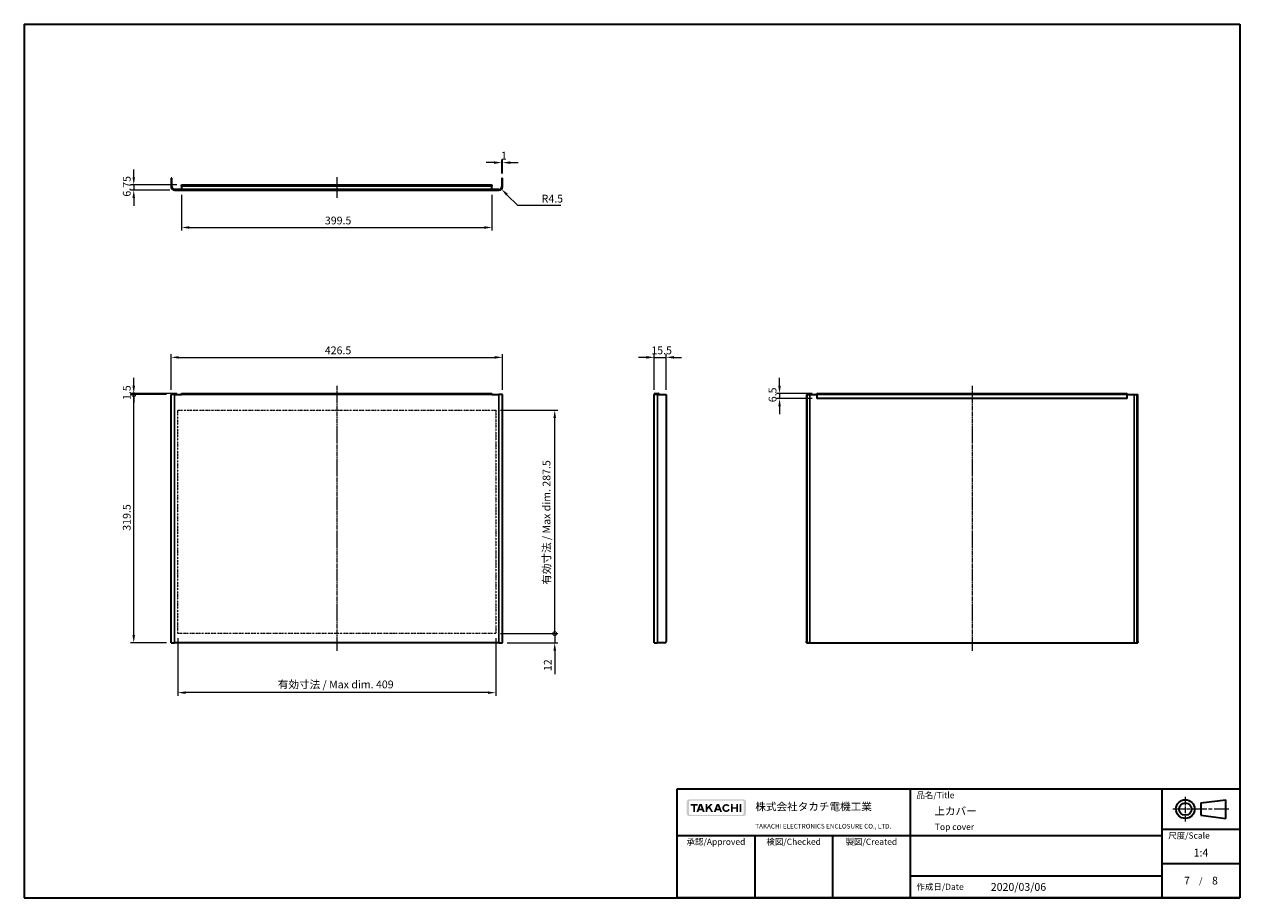
# Model space of a CAD drawing. Units: millimetres. Extents: x -6 to 11794, y -17 to 1529.
# Drawn here: x 8656 to 10220, y -17 to 1107 of the extents above; entities that cross this region are included whole.
import ezdxf
from ezdxf.enums import TextEntityAlignment as Align

# ---------------------------------------------------------------- set-up
doc = ezdxf.new("R2010")
doc.units = ezdxf.units.MM
doc.linetypes.add('CHAIN', pattern=[0.35429999999999995, 0.2362, -0.0295, 0.0591, -0.0295])
doc.linetypes.add('DASH_DOUBLE_DOT', pattern=[0.43979999999999997, 0.24, -0.06, 0.0098, -0.06, 0.01, -0.06])
for name, color, linetype, lineweight in [('Border (ISO)', 7, 'Continuous', 35), ('Centerline (ISO)', 131, 'Continuous', 18), ('Dimension (ISO)', 7, 'Continuous', 18), ('Dimension (ISO) @ 1', 7, 'Continuous', 18), ('Hatch (ISO)', 1, 'Continuous', 18), ('Sketch Geometry (ISO)', 7, 'Continuous', 18), ('Title (ISO)', 7, 'Continuous', 35), ('Visible (ISO)', 7, 'Continuous', 35), ('Visible Narrow (ISO)', 7, 'Continuous', 25)]:
    doc.layers.add(name, color=color, linetype=linetype, lineweight=lineweight)
doc.styles.add('Note Text (TK)', font='MS PGothic.ttf')
doc.styles.add('文字スタイル67', font='arial.ttf')
doc.dimstyles.new('Default - Method 1b (TK)', dxfattribs={"dimscale": 3, "dimtxt": 2.5, "dimasz": 2.5, "dimexe": 1, "dimexo": 1.499999999999999, "dimgap": 1, "dimtad": 1, "dimtoh": 1, "dimrnd": 1e-08, "dimdsep": 46, "dimtxsty": 'Note Text (TK)', "dimcen": 0.09, "dimdle": 5, "dimclrd": 100, "dimclre": 100, "dimclrt": 7, "dimadec": 1, "dimazin": 1, "dimtfac": 1, "dimtmove": 0, "dimatfit": 3, "dimfxl": 1, "dimtolj": 1, "dimlwd": -1, "dimlwe": -1, "dimarcsym": 0})

# ---------------------------------------------------------------- blocks, each defined once
blk = doc.blocks.new('図面枠 tk図枠')
at = {"layer": 'Border (ISO)'}
for p, q in [((14.49999999999999, 289), (405.4999999999999, 289)), ((14.49999999999999, 289), (14.50000000000001, 8.000000000000007)), ((405.4999999999999, 289), (405.4999999999999, 8.000000000000007)), ((14.50000000000001, 8.000000000000007), (405.4999999999999, 8.000000000000007))]:
    blk.add_line(p, q, dxfattribs=at)
blk = doc.blocks.new('表題欄 tk表題欄')
at = {"layer": 'Hatch (ISO)'}
h = blk.add_hatch(color=256, dxfattribs=at)
edge = h.paths.add_edge_path(flags=0)
edge.add_arc((95.57537688673352, 236.2990653650367), 0.5958259999999996, 269.9999999999897, 360)
edge.add_line((96.17120288673351, 236.2990653650368), (96.17120288673348, 239.7107813650365))
edge.add_arc((95.5753768867335, 239.7107813650366), 0.5958259999999996, 0, 90.0000000000068)
edge.add_line((95.57537688673342, 240.3066073650366), (79.13710888673356, 240.3066073650366))
edge.add_arc((79.13710888673353, 239.7107813650366), 0.5958259999999996, 89.99999999999744, 180)
edge.add_line((78.54128288673353, 239.7107813650365), (78.54128288673331, 236.2990653650368))
edge.add_arc((79.13710888673332, 236.2990653650365), 0.5958259999999996, 180, 270.0000000000231)
edge.add_line((79.13710888673356, 235.7032393650365), (95.57537688673342, 235.7032393650367))
edge = h.paths.add_edge_path()
edge.add_line((77.83935088673357, 239.9556413650366), (77.83935088673357, 236.0542053650368))
edge.add_arc((78.54128288673346, 236.0542053650367), 0.7019319999998935, 180, 270.0000000000087)
edge.add_line((78.54128288673357, 235.3522733650368), (96.17120288673352, 235.3522733650368))
edge.add_arc((96.17120288673351, 236.0542053650367), 0.7019319999998921, 270, 360)
edge.add_line((96.8731348867334, 236.0542053650368), (96.87313488673352, 239.9556413650366))
edge.add_arc((96.1712028867336, 239.9556413650367), 0.7019319999998921, 0, 90.00000000000873)
edge.add_line((96.17120288673348, 240.6575733650367), (78.54128288673357, 240.6575733650366))
edge.add_arc((78.54128288673357, 239.9556413650366), 0.7019319999999984, 90, 180)
for points in [[(79.07181288673355, 239.1476033650369), (79.07181288673355, 238.6578833650367), (79.92066088673353, 238.6578833650367), (79.92066088673353, 236.6581933650368), (80.50832488673353, 236.6581933650368), (80.50832488673353, 238.6578833650367), (81.35717288673355, 238.6578833650367), (81.35717288673355, 239.1476033650369)], [(85.68407849525303, 236.6581933650368), (84.9434673993943, 237.8918698287545), (84.41792288673358, 237.3246628822781), (84.41792288673358, 236.6581933650368), (83.89555488673355, 236.6581933650368), (83.89555488673355, 239.1476033650369), (84.41792288673358, 239.1476033650369), (84.41792288673358, 238.0993979968839), (85.38913556809511, 239.1476033650369), (86.10696490847272, 239.1476033650369), (85.31925422435492, 238.2974470774499), (86.30334488673353, 236.6581933650368)], [(92.09142939614459, 239.1476033650369), (92.09142939614459, 236.6581933650368), (92.60971639614465, 236.6581933650368), (92.60971639614465, 237.6580383650368), (93.76872039614462, 237.6580383650368), (93.76872039614462, 236.6581933650368), (94.28700739614459, 236.6581933650368), (94.28700739614459, 239.1476033650369), (93.76872039614462, 239.1476033650369), (93.76872039614462, 238.1477583650367), (92.60971639614465, 238.1477583650367), (92.60971639614465, 239.1476033650369)], [(94.84202339614467, 239.1476033650369), (94.84202339614467, 236.6581933650368), (95.36439139614473, 236.6581933650368), (95.36439139614473, 239.1476033650369)]]:
    blk.add_hatch(color=256, dxfattribs=at).paths.add_polyline_path(points)
h = blk.add_hatch(color=256, dxfattribs=at)
h.paths.add_polyline_path([(82.59020695886475, 237.7110913650368), (81.95242681460243, 237.7110913650368), (82.27131688673356, 238.5794973650367)], flags=0)
h.paths.add_polyline_path([(82.77903014574996, 237.1968853650368), (81.76360362771717, 237.1968853650368), (81.56578886050404, 236.6581933650368), (80.94907288673355, 236.6581933650368), (81.86321688673357, 239.1476033650369), (82.67941688673353, 239.1476033650369), (83.59356088673351, 236.6581933650368), (82.97684491296302, 236.6581933650368)])
h = blk.add_hatch(color=256, dxfattribs=at)
h.paths.add_polyline_path([(87.52707281460246, 237.7110913650368), (88.16485295886469, 237.7110913650368), (87.84596288673359, 238.5794973650367)], flags=0)
h.paths.add_polyline_path([(87.14043486050403, 236.6581933650368), (87.3382496277172, 237.1968853650368), (88.35367614574989, 237.1968853650368), (88.551490912963, 236.6581933650368), (89.16820688673343, 236.6581933650368), (88.25406288673352, 239.1476033650369), (87.43786288673356, 239.1476033650369), (86.52371888673358, 236.6581933650368)])
h = blk.add_hatch(color=256, dxfattribs=at)
edge = h.paths.add_edge_path()
edge.add_arc((90.52309888673334, 237.9028983650369), 1.273272000000011, 38.55054079078439, 336.5820184016556)
edge.add_line((91.69149139614446, 237.3968543650369), (91.17255542714857, 237.6216113977801))
edge.add_ellipse((90.52309888673352, 237.9028983650369), major_axis=(0, -0.7998759999999119), ratio=0.8673469387756529, start_angle=128.5505407907963, end_angle=426.582018401653, ccw=False)
edge.add_line((91.09381514418376, 238.3576891122095), (91.51887237036831, 238.6964075050431))
at = {"layer": 'Title (ISO)'}
for p, q in [((74.70882392282105, 244.052739026017), (255.7088239228211, 244.052739026017)), ((74.70882392282105, 209.052739026017), (74.70882392282105, 244.052739026017)), ((149.7088239228211, 244.052739026017), (149.7088239228211, 209.052739026017)), ((230.7088239228211, 244.052739026017), (230.7088239228211, 209.052739026017)), ((255.7088239228211, 244.052739026017), (255.7088239228211, 209.052739026017)), ((243.2088239228211, 239.552739026017), (251.2088239228211, 240.5527390260171)), ((243.2088239228211, 239.552739026017), (243.2088239228211, 235.552739026017)), ((251.2088239228211, 234.552739026017), (251.2088239228211, 240.5527390260171)), ((243.2088239228211, 235.552739026017), (251.2088239228211, 234.552739026017)), ((230.7088239228211, 231.052739026017), (255.7088239228211, 231.052739026017)), ((74.70882392282105, 229.052739026017), (230.7088239228211, 229.052739026017)), ((99.70882392282108, 229.052739026017), (99.70882392282108, 209.052739026017)), ((124.708823922821, 229.052739026017), (124.708823922821, 209.052739026017)), ((230.7088239228211, 220.052739026017), (255.7088239228211, 220.052739026017)), ((149.7088239228211, 216.052739026017), (230.7088239228211, 216.052739026017)), ((255.7088239228211, 209.052739026017), (74.70882392282105, 209.052739026017))]:
    blk.add_line(p, q, dxfattribs=at)
at = {"layer": 'Title (ISO)', "color": 4, "linetype": 'CHAIN', "lineweight": 18, "ltscale": 8.889559745788574}
blk.add_line((238.2088239228211, 241.552739026017), (238.2088239228211, 233.552739026017), dxfattribs=at)
at = {"layer": 'Title (ISO)', "color": 4, "linetype": 'CHAIN', "lineweight": 18, "ltscale": 20.00163269042969}
blk.add_line((252.2088239228211, 237.552739026017), (234.2088239228211, 237.552739026017), dxfattribs=at)
at = {"layer": 'Title (ISO)'}
for radius in [3, 2]:
    blk.add_circle((238.2088239228211, 237.552739026017), radius, dxfattribs=at)
at = {"layer": 'Title (ISO)', "color": 1, "char_height": 2.000000029802322, "line_spacing_factor": 1.5, "style": 'Note Text (TK)'}
for s, insert, attachment_point in [('\\fＭＳ Ｐゴシック|b0|i0;\\H2.0000;品名/Title', (151.708823922821, 242.052739026017), 4), ('\\fＭＳ Ｐゴシック|b0|i0;\\H2.0000;承認/Approved', (87.20882392282108, 227.052739026017), 5), ('\\fＭＳ Ｐゴシック|b0|i0;\\H2.0000;検図/Checked', (112.208823922821, 227.052739026017), 5), ('\\fＭＳ Ｐゴシック|b0|i0;\\H2.0000;製図/Created', (137.2088239228211, 227.052739026017), 5), ('\\fＭＳ Ｐゴシック|b0|i0;\\H2.0000;尺度/Scale', (232.7088239228211, 229.052739026017), 4), ('\\fＭＳ Ｐゴシック|b0|i0;\\H2.0000;作成日/Date', (151.708823922821, 212.552739026017), 4)]:
    blk.add_mtext(s, dxfattribs=dict(at, insert=insert, attachment_point=attachment_point))
at = {"layer": 'Title (ISO)', "color": 7, "line_spacing_factor": 1.5, "style": 'Note Text (TK)'}
for s, insert, char_height, attachment_point in [('株式会社タカチ電機工業', (99.87313488673345, 238.052739026017), 2.5, 4), ('\\fArial|b0|i0;\\H1.4986;TAKACHI ELECTRONICS ENCLOSURE CO., LTD.', (99.87313488673342, 232.052739026017), 1.49859994649887, 4), ('\\fＭＳ Ｐゴシック|b0|i0;\\H2.0000;/', (243.2088239228211, 214.552739026017), 2.000000029802322, 5)]:
    blk.add_mtext(s, dxfattribs=dict(at, insert=insert, char_height=char_height, attachment_point=attachment_point))
at = {"layer": 'Title (ISO)', "color": 7}
for tag, p, height, style in [('<品名>_001', (157.6235966500938, 235.7530231169261), 2.5, 'Note Text (TK)'), ('<Title>_001', (157.4932713957346, 230.5520568828656), 2.000000029802322, '文字スタイル67'), ('<ページ_No.>_001', (237.9488807410029, 213.302739026017), 2.5, 'Note Text (TK)'), ('<総ページ数>_001', (246.7997330137301, 213.302739026017), 2.5, 'Note Text (TK)'), ('作成日_001', (175.6250171046392, 211.2814322078352), 2.5, 'Note Text (TK)')]:
    blk.add_attdef(tag, p, '', height=height, dxfattribs=dict(at, style=style))
at = {"layer": 'Title (ISO)', "color": 7, "style": 'Note Text (TK)'}
blk.add_attdef('<尺度>', text='', height=2.5, dxfattribs=at).set_placement((243.2088239228211, 223.5527390260171), align=Align.MIDDLE_CENTER)
blk = doc.blocks.new('*D89')
at = {"layer": 'Defpoints', "color": 0}
for p in [(9271.417414543475, 678.4105813106809), (8844.917414543475, 630.410581310681), (9271.417414543475, 630.410581310681)]:
    blk.add_point(p, dxfattribs=at)
at = {"layer": 'Dimension (ISO)', "color": 100}
for p, q in [((8844.917414543475, 636.4105813106809), (8844.917414543475, 682.4105813106809)), ((8854.917414543477, 678.4105813106809), (9261.417414543475, 678.4105813106809)), ((9271.417414543475, 636.4105813106809), (9271.417414543475, 682.4105813106809))]:
    blk.add_line(p, q, dxfattribs=at)
for points in [[(8854.917414543477, 680.0772479773476), (8854.917414543477, 676.7439146440144), (8844.917414543475, 678.4105813106809)], [(9261.417414543475, 680.0772479773476), (9261.417414543475, 676.7439146440144), (9271.417414543475, 678.4105813106809)]]:
    blk.add_solid(points, dxfattribs=at)
at = {"layer": 'Dimension (ISO)', "color": 7, "insert": (9042.769687270746, 687.4105813106809), "char_height": 10, "attachment_point": 4, "style": 'Note Text (TK)'}
blk.add_mtext('\\A1;426.5', dxfattribs=at)
blk = doc.blocks.new('_DotSmall')
at = {"color": 0, "linetype": 'ByBlock', "const_width": 0.5}
blk.add_lwpolyline([(-0.0625, 0, 1), (0.0625, 0, 1)], format="xyb", close=True, dxfattribs=at)
blk = doc.blocks.new('*D90')
at = {"layer": 'Defpoints', "color": 0}
for p in [(8796.917414543477, 631.910581310681), (8844.917414543479, 630.4105813106811), (8858.417414543479, 631.910581310681)]:
    blk.add_point(p, dxfattribs=at)
at = {"layer": 'Dimension (ISO)', "color": 100}
for p, q in [((8796.917414543477, 641.9105813106811), (8796.917414543477, 651.910581310681)), ((8852.417414543479, 631.910581310681), (8792.917414543477, 631.910581310681)), ((8838.917414543479, 630.4105813106811), (8792.917414543477, 630.4105813106811)), ((8796.917414543477, 630.4105813106811), (8796.917414543477, 631.910581310681)), ((8796.917414543477, 630.4105813106811), (8796.917414543477, 620.4105813106812))]:
    blk.add_line(p, q, dxfattribs=at)
blk.add_solid([(8795.250747876811, 641.9105813106811), (8798.584081210141, 641.9105813106811), (8796.917414543477, 631.910581310681)], dxfattribs=at)
at = {"layer": 'Dimension (ISO)', "color": 100, "xscale": 10, "yscale": 10, "zscale": 10, "rotation": 90}
blk.add_blockref('_DotSmall', (8796.917414543477, 630.4105813106811), dxfattribs=at)
at = {"layer": 'Dimension (ISO)', "color": 7, "insert": (8787.917414543477, 623.5469449470421), "char_height": 10, "attachment_point": 4, "rotation": 90, "style": 'Note Text (TK)'}
blk.add_mtext('\\A1;1.5', dxfattribs=at)
blk = doc.blocks.new('*D91')
at = {"layer": 'Defpoints', "color": 0}
for p in [(8796.917414543477, 630.4105813106811), (8844.917414543479, 630.4105813106811), (8844.917414543479, 310.9105813106811)]:
    blk.add_point(p, dxfattribs=at)
at = {"layer": 'Dimension (ISO)', "color": 100}
for p, q in [((8838.917414543479, 630.4105813106811), (8792.917414543477, 630.4105813106811)), ((8796.917414543477, 320.910581310681), (8796.917414543477, 630.4105813106811)), ((8838.917414543479, 310.9105813106811), (8792.917414543477, 310.910581310681))]:
    blk.add_line(p, q, dxfattribs=at)
blk.add_solid([(8795.250747876811, 320.910581310681), (8798.584081210141, 320.910581310681), (8796.917414543477, 310.910581310681)], dxfattribs=at)
at = {"layer": 'Dimension (ISO)', "color": 100, "xscale": 10, "yscale": 10, "zscale": 10, "rotation": 90}
blk.add_blockref('_DotSmall', (8796.917414543477, 630.4105813106811), dxfattribs=at)
at = {"layer": 'Dimension (ISO)', "color": 7, "insert": (8787.917414543477, 455.33649040159), "char_height": 10, "attachment_point": 4, "rotation": 90, "style": 'Note Text (TK)'}
blk.add_mtext('\\A1;319.5', dxfattribs=at)
blk = doc.blocks.new('*D92')
at = {"layer": 'Defpoints', "color": 0}
for p in [(8796.917414543477, 893.526824297877), (8849.417414543479, 893.526824297877), (8858.417414543479, 900.276824297877)]:
    blk.add_point(p, dxfattribs=at)
at = {"layer": 'Dimension (ISO)', "color": 100}
for p, q in [((8796.917414543477, 910.276824297877), (8796.917414543477, 920.276824297877)), ((8852.417414543479, 900.276824297877), (8792.917414543477, 900.276824297877)), ((8843.417414543479, 893.526824297877), (8792.917414543477, 893.526824297877)), ((8796.917414543477, 900.276824297877), (8796.917414543477, 893.526824297877)), ((8796.917414543477, 883.5268242978768), (8796.917414543477, 873.5268242978769))]:
    blk.add_line(p, q, dxfattribs=at)
for points in [[(8795.250747876811, 910.276824297877), (8798.584081210141, 910.276824297877), (8796.917414543477, 900.276824297877)], [(8795.250747876811, 883.5268242978768), (8798.584081210141, 883.5268242978768), (8796.917414543477, 893.526824297877)]]:
    blk.add_solid(points, dxfattribs=at)
at = {"layer": 'Dimension (ISO)', "color": 7, "insert": (8787.917414543477, 885.282506116056), "char_height": 10, "attachment_point": 4, "rotation": 90, "style": 'Note Text (TK)'}
blk.add_mtext('\\A1;6.75', dxfattribs=at)
blk = doc.blocks.new('*D93')
at = {"layer": 'Defpoints', "color": 0}
for p in [(8858.417414543475, 893.5268242978764), (9257.917414543475, 893.5268242978766), (9257.917414543475, 845.5268242978764)]:
    blk.add_point(p, dxfattribs=at)
at = {"layer": 'Dimension (ISO)', "color": 100}
for p, q in [((8858.417414543475, 887.5268242978764), (8858.417414543475, 841.5268242978765)), ((9257.917414543475, 887.5268242978766), (9257.917414543475, 841.5268242978765)), ((8868.417414543475, 845.5268242978764), (9247.917414543475, 845.5268242978764))]:
    blk.add_line(p, q, dxfattribs=at)
for points in [[(8868.417414543475, 847.1934909645431), (8868.417414543475, 843.8601576312097), (8858.417414543475, 845.5268242978764)], [(9247.917414543475, 847.1934909645431), (9247.917414543475, 843.8601576312097), (9257.917414543475, 845.5268242978764)]]:
    blk.add_solid(points, dxfattribs=at)
at = {"layer": 'Dimension (ISO)', "color": 7, "insert": (9042.883323634383, 854.5268242978764), "char_height": 10, "attachment_point": 4, "style": 'Note Text (TK)'}
blk.add_mtext('\\A1;399.5', dxfattribs=at)
blk = doc.blocks.new('*D94')
at = {"layer": 'Defpoints', "color": 0}
for p in [(9266.917414543474, 898.0268242978764), (9270.099395058816, 894.8448437825382)]:
    blk.add_point(p, dxfattribs=at)
at = {"layer": 'Dimension (ISO)', "color": 100}
for p, q in [((9291.312598494442, 873.6316403469482), (9277.170462870687, 887.7737759706787)), ((9346.443313828699, 873.6316403469473), (9291.312598494442, 873.6316403469482))]:
    blk.add_line(p, q, dxfattribs=at)
blk.add_solid([(9278.348974172663, 888.9522872726574), (9275.99195156871, 886.5952646686992), (9270.099395058816, 894.8448437825382)], dxfattribs=at)
at = {"layer": 'Dimension (ISO)', "color": 7, "insert": (9321.784222919609, 882.6316403469473), "char_height": 10, "attachment_point": 4, "style": 'Note Text (TK)'}
blk.add_mtext('\\A1;R4.5', dxfattribs=at)
blk = doc.blocks.new('*D95')
at = {"layer": 'Defpoints', "color": 0}
for p in [(9271.417414543475, 929.0268242978767), (9270.417414543475, 909.0268242978766), (9271.417414543475, 909.0268242978766)]:
    blk.add_point(p, dxfattribs=at)
at = {"layer": 'Dimension (ISO)', "color": 100}
for p, q in [((9260.417414543475, 929.0268242978767), (9250.417414543475, 929.0268242978767)), ((9270.417414543475, 915.0268242978766), (9270.417414543475, 933.0268242978766)), ((9270.417414543475, 929.0268242978767), (9271.417414543475, 929.0268242978767)), ((9271.417414543475, 915.0268242978766), (9271.417414543475, 933.0268242978766)), ((9281.417414543475, 929.0268242978767), (9291.417414543475, 929.0268242978767))]:
    blk.add_line(p, q, dxfattribs=at)
for points in [[(9260.417414543475, 930.6934909645432), (9260.417414543475, 927.3601576312099), (9270.417414543475, 929.0268242978767)], [(9281.417414543475, 930.6934909645432), (9281.417414543475, 927.3601576312099), (9271.417414543475, 929.0268242978767)]]:
    blk.add_solid(points, dxfattribs=at)
at = {"layer": 'Dimension (ISO)', "color": 7, "insert": (9269.411732725293, 938.0268242978766), "char_height": 10, "attachment_point": 4, "style": 'Note Text (TK)'}
blk.add_mtext('\\A1;1', dxfattribs=at)
blk = doc.blocks.new('*D96')
at = {"layer": 'Defpoints', "color": 0}
for p in [(8853.667414543475, 322.9105813106809), (9262.667414543477, 322.9105813106809), (8853.667414543475, 246.9105813106807)]:
    blk.add_point(p, dxfattribs=at)
at = {"layer": 'Dimension (ISO)', "color": 100}
for p, q in [((8853.667414543475, 316.9105813106809), (8853.667414543475, 242.9105813106807)), ((9262.667414543477, 316.9105813106809), (9262.667414543477, 242.9105813106807)), ((9252.667414543475, 246.9105813106807), (8863.667414543475, 246.9105813106807))]:
    blk.add_line(p, q, dxfattribs=at)
for points in [[(8863.667414543475, 248.5772479773474), (8863.667414543475, 245.2439146440141), (8853.667414543475, 246.9105813106807)], [(9252.667414543475, 248.5772479773474), (9252.667414543475, 245.2439146440141), (9262.667414543477, 246.9105813106807)]]:
    blk.add_solid(points, dxfattribs=at)
at = {"layer": 'Dimension (ISO)', "color": 7, "insert": (8982.286732725293, 257.5014904015898), "char_height": 10, "attachment_point": 4, "style": 'Note Text (TK)'}
blk.add_mtext('\\A1;\\fＭＳ Ｐゴシック|b0|i0;\\H10.0000;有効寸法 / Max dim. 409', dxfattribs=at)
blk = doc.blocks.new('*D97')
at = {"layer": 'Defpoints', "color": 0}
for p in [(9262.667414543479, 610.4105813106812), (9338.667414543477, 610.4105813106812), (9262.667414543479, 322.9105813106811)]:
    blk.add_point(p, dxfattribs=at)
at = {"layer": 'Dimension (ISO)', "color": 100}
for p, q in [((9268.667414543479, 610.4105813106812), (9342.667414543477, 610.4105813106812)), ((9338.667414543477, 322.9105813106811), (9338.667414543477, 600.4105813106812)), ((9268.667414543479, 322.9105813106811), (9342.667414543477, 322.9105813106811))]:
    blk.add_line(p, q, dxfattribs=at)
blk.add_solid([(9337.000747876811, 600.4105813106812), (9340.334081210141, 600.4105813106812), (9338.667414543477, 610.4105813106812)], dxfattribs=at)
at = {"layer": 'Dimension (ISO)', "color": 100, "xscale": 10, "yscale": 10, "zscale": 10, "rotation": 270}
blk.add_blockref('_DotSmall', (9338.667414543477, 322.9105813106811), dxfattribs=at)
at = {"layer": 'Dimension (ISO)', "color": 7, "insert": (9328.076505452565, 385.6778540379537), "char_height": 10, "attachment_point": 4, "rotation": 90, "style": 'Note Text (TK)'}
blk.add_mtext('\\A1;\\fＭＳ Ｐゴシック|b0|i0;\\H10.0000;有効寸法 / Max dim. 287.5', dxfattribs=at)
blk = doc.blocks.new('*D98')
at = {"layer": 'Defpoints', "color": 0}
for p in [(9262.667414543479, 322.9105813106811), (9338.667414543477, 322.9105813106811), (9271.41741454348, 310.9105813106811)]:
    blk.add_point(p, dxfattribs=at)
at = {"layer": 'Dimension (ISO)', "color": 100}
for p, q in [((9338.667414543477, 322.9105813106811), (9338.667414543477, 342.9105813106811)), ((9268.667414543479, 322.9105813106811), (9342.667414543477, 322.9105813106811)), ((9338.667414543477, 322.9105813106811), (9338.667414543477, 310.9105813106811)), ((9277.41741454348, 310.9105813106811), (9342.667414543477, 310.9105813106811)), ((9338.667414543477, 300.9105813106811), (9338.667414543477, 270.6378538550783))]:
    blk.add_line(p, q, dxfattribs=at)
blk.add_solid([(9337.000747876811, 300.9105813106811), (9340.334081210141, 300.9105813106811), (9338.667414543477, 310.9105813106811)], dxfattribs=at)
at = {"layer": 'Dimension (ISO)', "color": 100, "xscale": 10, "yscale": 10, "zscale": 10, "rotation": 270}
blk.add_blockref('_DotSmall', (9338.667414543477, 322.9105813106811), dxfattribs=at)
at = {"layer": 'Dimension (ISO)', "color": 7, "insert": (9329.667414543475, 274.6378538550756), "char_height": 10, "attachment_point": 4, "rotation": 90, "style": 'Note Text (TK)'}
blk.add_mtext('\\A1;12', dxfattribs=at)
blk = doc.blocks.new('*D99')
at = {"layer": 'Defpoints', "color": 0}
for p in [(9481.9664194483, 678.4105813106809), (9466.4664194483, 630.410581310681), (9481.9664194483, 630.410581310681)]:
    blk.add_point(p, dxfattribs=at)
at = {"layer": 'Dimension (ISO)', "color": 100}
for p, q in [((9456.4664194483, 678.4105813106809), (9446.4664194483, 678.4105813106809)), ((9466.4664194483, 636.4105813106809), (9466.4664194483, 682.4105813106809)), ((9466.4664194483, 678.4105813106809), (9481.9664194483, 678.4105813106809)), ((9481.9664194483, 636.4105813106809), (9481.9664194483, 682.4105813106809)), ((9491.9664194483, 678.4105813106809), (9501.9664194483, 678.4105813106809))]:
    blk.add_line(p, q, dxfattribs=at)
for points in [[(9456.4664194483, 680.0772479773476), (9456.4664194483, 676.7439146440144), (9466.4664194483, 678.4105813106809)], [(9491.9664194483, 680.0772479773476), (9491.9664194483, 676.7439146440144), (9481.9664194483, 678.4105813106809)]]:
    blk.add_solid(points, dxfattribs=at)
at = {"layer": 'Dimension (ISO)', "color": 7, "insert": (9462.9664194483, 687.4105813106809), "char_height": 10, "attachment_point": 4, "style": 'Note Text (TK)'}
blk.add_mtext('\\A1;15.5', dxfattribs=at)
blk = doc.blocks.new('*D100')
at = {"layer": 'Defpoints', "color": 0}
for p in [(9675.952350725272, 631.9105813106814), (9627.952350725272, 625.4105813106814), (9675.952350725274, 625.4105813106814)]:
    blk.add_point(p, dxfattribs=at)
at = {"layer": 'Dimension (ISO)', "color": 100}
for p, q in [((9627.952350725272, 641.9105813106814), (9627.952350725272, 651.9105813106814)), ((9669.952350725272, 631.9105813106814), (9623.952350725272, 631.9105813106814)), ((9627.952350725272, 631.9105813106814), (9627.952350725272, 625.4105813106814)), ((9669.952350725274, 625.4105813106814), (9623.952350725272, 625.4105813106814)), ((9627.952350725272, 615.4105813106814), (9627.952350725272, 605.4105813106814))]:
    blk.add_line(p, q, dxfattribs=at)
for points in [[(9626.285684058608, 641.9105813106814), (9629.619017391939, 641.9105813106814), (9627.952350725272, 631.9105813106814)], [(9626.285684058608, 615.4105813106814), (9629.619017391939, 615.4105813106814), (9627.952350725272, 625.4105813106814)]]:
    blk.add_solid(points, dxfattribs=at)
at = {"layer": 'Dimension (ISO)', "color": 7, "insert": (9618.952350725272, 620.6776267652241), "char_height": 10, "attachment_point": 4, "rotation": 90, "style": 'Note Text (TK)'}
blk.add_mtext('\\A1;6.5', dxfattribs=at)

msp = doc.modelspace()

# ---------------------------------------------------------------- linework, layer by layer
at = {"layer": 'Centerline (ISO)', "linetype": 'CHAIN', "ltscale": 7.431099414825439}
msp.add_line((9058.167414543475, 910.2768242978767), (9058.167414543475, 883.5268242978765), dxfattribs=at)
at = {"layer": 'Centerline (ISO)', "linetype": 'CHAIN', "ltscale": 23.99096870422363}
for p, q in [((9058.167414543475, 641.9105813106808), (9058.167414543475, 300.910581310681)), ((9875.70235072527, 641.9105813106812), (9875.702350725267, 300.910581310681))]:
    msp.add_line(p, q, dxfattribs=at)
at = {"layer": 'Sketch Geometry (ISO)', "color": 4, "linetype": 'DASH_DOUBLE_DOT', "lineweight": 18, "ltscale": 8.942001342773438}
for p, q in [((8853.667414543475, 610.4105813106809), (9262.667414543477, 610.4105813106809)), ((9262.667414543477, 322.9105813106809), (8853.667414543475, 322.9105813106809))]:
    msp.add_line(p, q, dxfattribs=at)
at = {"layer": 'Sketch Geometry (ISO)', "color": 4, "linetype": 'DASH_DOUBLE_DOT', "lineweight": 18, "ltscale": 9.079253196716309}
for p, q in [((8853.667414543475, 322.9105813106809), (8853.667414543475, 610.4105813106809)), ((9262.667414543477, 610.4105813106809), (9262.667414543477, 322.910581310681))]:
    msp.add_line(p, q, dxfattribs=at)
at = {"layer": 'Visible (ISO)'}
for p, q in [((8844.917414543475, 909.0268242978764), (8844.917414543475, 898.0268242978764)), ((8845.917414543475, 909.0268242978764), (8844.917414543475, 909.0268242978764)), ((8845.917414543475, 898.0268242978764), (8845.917414543475, 909.0268242978764)), ((9270.417414543475, 909.0268242978766), (9271.417414543475, 909.0268242978766)), ((9270.417414543475, 909.0268242978766), (9270.417414543475, 898.0268242978766)), ((9271.417414543475, 898.0268242978766), (9271.417414543475, 909.0268242978766)), ((8858.417414543475, 894.5268242978764), (8849.417414543475, 894.5268242978764)), ((8849.417414543475, 893.5268242978764), (8858.417414543475, 893.5268242978764)), ((8858.417414543475, 900.2768242978765), (9257.917414543475, 900.2768242978767)), ((8858.417414543475, 898.7768242978768), (8858.417414543475, 900.2768242978765)), ((8858.417414543475, 898.7768242978768), (8858.417414543475, 895.0268242978768)), ((8858.417414543475, 893.5268242978764), (8858.417414543475, 895.0268242978768)), ((8858.417414543475, 893.5268242978764), (9257.917414543475, 893.5268242978766)), ((9257.917414543475, 900.2768242978767), (9257.917414543475, 898.776824297877)), ((9257.917414543475, 895.026824297877), (9257.917414543475, 898.776824297877)), ((9257.917414543475, 895.026824297877), (9257.917414543475, 893.5268242978766)), ((9266.917414543475, 894.5268242978768), (9257.917414543475, 894.5268242978766)), ((9257.917414543475, 893.5268242978766), (9266.917414543475, 893.5268242978766)), ((8844.917414543475, 310.910581310681), (8844.917414543475, 630.410581310681)), ((8849.417414543475, 630.410581310681), (8844.917414543475, 630.410581310681)), ((8849.417414543475, 630.410581310681), (8858.417414543475, 630.410581310681)), ((8858.417414543475, 630.410581310681), (8858.417414543475, 631.9105813106809)), ((8858.417414543475, 631.9105813106809), (9257.917414543475, 631.9105813106809)), ((9257.917414543475, 631.9105813106809), (9257.917414543475, 630.410581310681)), ((9257.917414543475, 630.410581310681), (9266.917414543475, 630.410581310681)), ((9271.417414543475, 630.410581310681), (9266.917414543475, 630.410581310681)), ((9271.417414543475, 310.910581310681), (9271.417414543475, 630.410581310681)), ((9466.4664194483, 310.910581310681), (9466.4664194483, 630.410581310681)), ((9470.9664194483, 630.410581310681), (9466.466419448298, 630.410581310681)), ((9467.966419448296, 631.9105813106809), (9471.716419448298, 631.9105813106813)), ((9471.716419448298, 630.9105813106814), (9467.966419448296, 630.910581310681)), ((9470.9664194483, 630.410581310681), (9481.9664194483, 630.410581310681)), ((9481.9664194483, 630.410581310681), (9481.9664194483, 312.910581310681)), ((9662.452350725276, 630.410581310681), (9662.452350725276, 312.910581310681)), ((9663.452350725276, 630.410581310681), (9662.452350725276, 630.410581310681)), ((9663.45235072527, 630.410581310681), (9666.952350725267, 630.410581310681)), ((9663.452350725276, 312.910581310681), (9663.452350725276, 630.410581310681)), ((9666.952350725267, 630.410581310681), (9675.952350725269, 630.410581310681)), ((9675.952350725269, 631.9105813106813), (10075.45235072527, 631.9105813106813)), ((9675.95235072527, 630.410581310681), (9675.952350725269, 631.9105813106812)), ((9675.95235072527, 630.410581310681), (9675.95235072527, 625.4105813106812)), ((10075.45235072527, 631.9105813106812), (10075.45235072527, 630.410581310681)), ((10075.45235072527, 625.4105813106812), (10075.45235072527, 630.410581310681)), ((10075.45235072526, 630.410581310681), (10084.45235072527, 630.410581310681)), ((10084.45235072527, 630.410581310681), (10087.95235072527, 630.410581310681)), ((10087.95235072527, 630.410581310681), (10088.95235072527, 630.410581310681)), ((10087.95235072527, 312.910581310681), (10087.95235072527, 630.410581310681)), ((10088.95235072527, 312.910581310681), (10088.95235072527, 630.410581310681)), ((10075.45235072527, 625.4105813106812), (9675.95235072527, 625.4105813106812)), ((9662.452350725274, 310.910581310681), (9662.452350725276, 312.910581310681)), ((9663.452350725276, 312.910581310681), (9663.452350725274, 310.910581310681)), ((10087.95235072527, 310.910581310681), (10087.95235072527, 312.910581310681)), ((10088.95235072527, 312.910581310681), (10088.95235072527, 310.910581310681)), ((8844.917414543475, 310.910581310681), (8849.417414543475, 310.910581310681)), ((9266.917414543475, 310.910581310681), (8849.417414543475, 310.910581310681)), ((9266.917414543475, 310.910581310681), (9271.417414543475, 310.910581310681)), ((9466.466419448298, 310.910581310681), (9470.9664194483, 310.910581310681)), ((9479.966419448301, 310.910581310681), (9470.9664194483, 310.910581310681)), ((9662.452350725274, 310.910581310681), (9663.452350725274, 310.910581310681)), ((9663.45235072527, 310.910581310681), (9666.952350725267, 310.910581310681)), ((9666.952350725267, 310.910581310681), (10084.45235072527, 310.910581310681)), ((10084.45235072527, 310.910581310681), (10087.95235072527, 310.910581310681)), ((10087.95235072527, 310.910581310681), (10088.95235072527, 310.910581310681))]:
    msp.add_line(p, q, dxfattribs=at)
for centre, radius, start, end in [((8849.417414543475, 898.0268242978764), 4.500000000000028, 180, 270), ((8849.417414543475, 898.0268242978764), 3.499999999999961, 180, 270), ((9266.917414543475, 898.0268242978766), 3.499999999999978, 270, 0), ((9266.917414543475, 898.0268242978766), 4.499999999999972, 270, 0), ((9467.966419448296, 630.410581310681), 1.50000000000003, 90, 180), ((9467.966419448296, 630.410581310681), 0.5000000000001849, 90, 180), ((9471.716419448298, 630.4105813106811), 1.500000000000056, 0, 90), ((9471.716419448298, 630.4105813106811), 0.4999999999999183, 0, 90), ((9479.966419448301, 312.910581310681), 2.000000000000006, 270, 0)]:
    msp.add_arc(centre, radius, start, end, dxfattribs=at)
at = {"layer": 'Visible Narrow (ISO)'}
for p, q in [((8844.917414543475, 898.0268242978764), (8845.917414543475, 898.0268242978764)), ((8849.417414543475, 893.5268242978764), (8849.417414543475, 894.5268242978764)), ((9257.917414543475, 898.776824297877), (8858.417414543475, 898.7768242978768)), ((8858.417414543475, 895.0268242978768), (9257.917414543475, 895.026824297877)), ((9266.917414543475, 893.5268242978766), (9266.917414543475, 894.5268242978768)), ((9271.417414543475, 898.0268242978766), (9270.417414543475, 898.0268242978766)), ((8849.417414543475, 310.910581310681), (8849.417414543475, 630.410581310681)), ((8858.417414543475, 630.410581310681), (9257.917414543475, 630.410581310681)), ((9266.917414543475, 310.910581310681), (9266.917414543475, 630.410581310681)), ((9470.9664194483, 310.910581310681), (9470.9664194483, 630.410581310681)), ((9666.952350725267, 630.410581310681), (9666.952350725267, 310.910581310681)), ((10075.45235072527, 630.410581310681), (9675.95235072527, 630.410581310681)), ((10084.45235072527, 630.410581310681), (10084.45235072527, 310.910581310681)), ((9663.452350725276, 312.910581310681), (9662.452350725276, 312.910581310681)), ((10088.95235072527, 312.910581310681), (10087.95235072527, 312.910581310681))]:
    msp.add_line(p, q, dxfattribs=at)

# ---------------------------------------------------------------- block references
at = {"xscale": 4, "yscale": 4, "zscale": 4}
msp.add_blockref('図面枠 tk図枠', (8598.079767829451, -48.97318397131247), dxfattribs=at)
ref = msp.add_blockref('表題欄 tk表題欄', (9197.244472138167, -853.1841400753805), dxfattribs=dict(xscale=4, yscale=4, zscale=4))
ref.add_attrib('<品名>_001', '上カバー', (9827.113858738541, 89.57227057414212), dxfattribs={"layer": 'Title (ISO)', "color": 7, "height": 10, "style": 'Note Text (TK)'})
ref.add_attrib('<尺度>_001', '1:4', (10160.78999510218, 36.02681602868768), dxfattribs={"layer": 'Title (ISO)', "color": 7, "height": 10, "style": 'Note Text (TK)'})
ref.add_attrib('作成日_001', '2020/03/06', (9899.77294856476, -8.14363866831851), dxfattribs={"layer": 'Title (ISO)', "color": 7, "height": 10, "style": 'Note Text (TK)'})
ref.add_attrib('<Title>_001', 'Top cover', (9827.817830581345, 70.13732076052841), dxfattribs={"layer": 'Title (ISO)', "color": 7, "height": 8.00000011920929, "style": '文字スタイル67'})
ref.add_attrib('<ページ_No.>_001', '7', (10148.41499510217, 0.0268160286875912), dxfattribs={"layer": 'Title (ISO)', "color": 7, "height": 10, "style": 'Note Text (TK)'})
ref.add_attrib('<総ページ数>_001', '8', (10184.44340419309, 0.0268160286875912), dxfattribs={"layer": 'Title (ISO)', "color": 7, "height": 10, "style": 'Note Text (TK)'})

# ---------------------------------------------------------------- dimensions: what is measured, and where the dimension line sits
at = {"layer": 'Dimension (ISO) @ 1', "color": 100}
for base, p1, p2, angle, override, picture, middle in [((9271.417414543475, 929.0268242978767), (9270.417414543475, 909.0268242978766), (9271.417414543475, 909.0268242978766), 180, {"dimscale": 1, "dimtxt": 10, "dimasz": 10, "dimexe": 4, "dimexo": 5.999999999999999, "dimgap": 4, "dimtoh": 0, "dimdec": 2, "dimcen": 0.36, "dimtol": 0, "dimlim": 0, "dimtp": 0, "dimtm": 0, "dimtdec": 2, "dimtix": 0, "dimtofl": 1, "dimtmove": 0, "dimatfit": 1}, '*D95', (9270.917414543475, 929.0268242978767)), ((8796.917414543477, 893.526824297877), (8858.417414543475, 900.2768242978765), (8849.417414543475, 893.5268242978764), 270, {"dimscale": 1, "dimtxt": 10, "dimasz": 10, "dimexe": 4, "dimexo": 5.999999999999999, "dimgap": 4, "dimtoh": 0, "dimdec": 2, "dimcen": 0.36, "dimtol": 0, "dimlim": 0, "dimtp": 0, "dimtm": 0, "dimtdec": 2, "dimtix": 0, "dimtofl": 1, "dimtmove": 0, "dimatfit": 1}, '*D92', (8796.917414543475, 896.9018242978743)), ((9257.917414543475, 845.5268242978764), (8858.417414543475, 893.5268242978764), (9257.917414543475, 893.5268242978766), 180, {"dimscale": 1, "dimtxt": 10, "dimasz": 10, "dimexe": 4, "dimexo": 5.999999999999999, "dimgap": 4, "dimtoh": 0, "dimdec": 2, "dimcen": 0.36, "dimtol": 0, "dimlim": 0, "dimtp": 0, "dimtm": 0, "dimtdec": 2, "dimtix": 0, "dimtofl": 0, "dimtmove": 0, "dimatfit": 1}, '*D93', (9058.167414543475, 845.5268242978764)), ((8796.917414543477, 631.910581310681), (8844.917414543475, 630.410581310681), (8858.417414543475, 631.9105813106808), 90, {"dimscale": 1, "dimtxt": 10, "dimasz": 10, "dimexe": 4, "dimexo": 5.999999999999999, "dimgap": 4, "dimtoh": 0, "dimdec": 2, "dimblk1": 'DotSmall', "dimsah": 1, "dimcen": 0.36, "dimdle": 0, "dimtol": 0, "dimlim": 0, "dimtp": 0, "dimtm": 0, "dimtdec": 2, "dimtix": 0, "dimtofl": 1, "dimtmove": 0, "dimatfit": 1}, '*D90', (8796.917414543475, 631.1605813106786)), ((9627.952350725272, 625.4105813106814), (9675.952350725269, 631.9105813106812), (9675.95235072527, 625.4105813106812), 270, {"dimscale": 1, "dimtxt": 10, "dimasz": 10, "dimexe": 4, "dimexo": 5.999999999999999, "dimgap": 4, "dimtoh": 0, "dimdec": 2, "dimcen": 0.36, "dimtol": 0, "dimlim": 0, "dimtp": 0, "dimtm": 0, "dimtdec": 2, "dimtix": 0, "dimtofl": 1, "dimtmove": 0, "dimatfit": 1}, '*D100', (9627.95235072527, 628.6605813106786)), ((8796.917414543477, 630.4105813106811), (8844.917414543475, 310.910581310681), (8844.917414543475, 630.410581310681), 90, {"dimscale": 1, "dimtxt": 10, "dimasz": 10, "dimexe": 4, "dimexo": 5.999999999999999, "dimgap": 4, "dimtoh": 0, "dimdec": 2, "dimblk2": 'DotSmall', "dimsah": 1, "dimcen": 0.36, "dimdle": 0, "dimtol": 0, "dimlim": 0, "dimtp": 0, "dimtm": 0, "dimtdec": 2, "dimtix": 0, "dimtofl": 0, "dimtmove": 0, "dimatfit": 1}, '*D91', (8796.917414543475, 470.620581310681)), ((9338.667414543477, 322.9105813106811), (9271.417414543475, 310.910581310681), (9262.667414543477, 322.910581310681), 90, {"dimscale": 1, "dimtxt": 10, "dimasz": 10, "dimexe": 4, "dimexo": 5.999999999999999, "dimgap": 4, "dimtoh": 0, "dimdec": 2, "dimblk2": 'DotSmall', "dimsah": 1, "dimcen": 0.36, "dimdle": 0, "dimtol": 0, "dimlim": 0, "dimtp": 0, "dimtm": 0, "dimtdec": 2, "dimtix": 0, "dimtofl": 1, "dimtmove": 0, "dimatfit": 1}, '*D98', (9338.667414543475, 280.7742174914393))]:
    dim = msp.add_linear_dim(base=base, p1=p1, p2=p2, angle=angle, dimstyle='Default - Method 1b (TK)', override=override, dxfattribs=at)
    dim.commit()
    dim.dimension.update_dxf_attribs({"geometry": picture, "text_midpoint": middle, "dimtype": 128})
dim = msp.add_radius_dim(center=(9266.917414543474, 898.0268242978764), mpoint=(9270.099395058816, 894.8448437825382), dimstyle='Default - Method 1b (TK)', override={"dimscale": 1, "dimtxt": 10, "dimasz": 10, "dimexe": 4, "dimexo": 5.999999999999999, "dimgap": 4, "dimtih": 1, "dimdec": 2, "dimlfac": 1.000000000000103, "dimcen": 0, "dimtol": 0, "dimlim": 0, "dimtp": 0, "dimtm": 0, "dimtdec": 2, "dimtix": 0, "dimtofl": 0, "dimtmove": 0, "dimatfit": 3}, dxfattribs=at)
dim.commit()
dim.dimension.update_dxf_attribs({"geometry": '*D94', "text_midpoint": (9334.113768374154, 873.6316403469473), "dimtype": 132})
for base, p1, p2, override, picture, middle in [((9271.417414543475, 678.4105813106809), (8844.917414543475, 630.410581310681), (9271.417414543475, 630.410581310681), {"dimscale": 1, "dimtxt": 10, "dimasz": 10, "dimexe": 4, "dimexo": 5.999999999999999, "dimgap": 4, "dimtoh": 0, "dimdec": 2, "dimcen": 0.36, "dimtol": 0, "dimlim": 0, "dimtp": 0, "dimtm": 0, "dimtdec": 2, "dimtix": 0, "dimtofl": 0, "dimtmove": 0, "dimatfit": 1}, '*D89', (9058.167414543475, 678.4105813106809)), ((9481.9664194483, 678.4105813106809), (9466.4664194483, 630.410581310681), (9481.9664194483, 630.410581310681), {"dimscale": 1, "dimtxt": 10, "dimasz": 10, "dimexe": 4, "dimexo": 5.999999999999999, "dimgap": 4, "dimtoh": 0, "dimdec": 2, "dimcen": 0.36, "dimtol": 0, "dimlim": 0, "dimtp": 0, "dimtm": 0, "dimtdec": 2, "dimtix": 0, "dimtofl": 1, "dimtmove": 0, "dimatfit": 1}, '*D99', (9474.2164194483, 678.4105813106809))]:
    dim = msp.add_linear_dim(base=base, p1=p1, p2=p2, dimstyle='Default - Method 1b (TK)', override=override, dxfattribs=at)
    dim.commit()
    dim.dimension.update_dxf_attribs({"geometry": picture, "text_midpoint": middle, "dimtype": 128})
for base, p1, p2, angle, override, picture, middle in [((9338.667414543477, 610.4105813106812), (9262.667414543477, 322.910581310681), (9262.667414543477, 610.4105813106809), 90, {"dimscale": 1, "dimtxt": 10, "dimasz": 10, "dimexe": 4, "dimexo": 5.999999999999999, "dimgap": 4, "dimtoh": 0, "dimdec": 2, "dimblk1": 'DotSmall', "dimsah": 1, "dimcen": 0.36, "dimdle": 0, "dimtol": 0, "dimlim": 0, "dimtp": 0, "dimtm": 0, "dimtdec": 2, "dimtix": 0, "dimtofl": 0, "dimtmove": 0, "dimatfit": 1}, '*D97', (9338.667414543475, 466.7005813106809)), ((8853.667414543475, 246.9105813106807), (9262.667414543477, 322.9105813106809), (8853.667414543475, 322.9105813106809), 180, {"dimscale": 1, "dimtxt": 10, "dimasz": 10, "dimexe": 4, "dimexo": 5.999999999999999, "dimgap": 4, "dimtoh": 0, "dimdec": 2, "dimcen": 0.36, "dimtol": 0, "dimlim": 0, "dimtp": 0, "dimtm": 0, "dimtdec": 2, "dimtix": 0, "dimtofl": 0, "dimtmove": 0, "dimatfit": 1}, '*D96', (9058.167414543475, 246.9105813106807))]:
    dim = msp.add_linear_dim(base=base, p1=p1, p2=p2, angle=angle, text='\\fＭＳ Ｐゴシック|b0|i0;\\H10.0000;有効寸法 / Max dim. <>', dimstyle='Default - Method 1b (TK)', override=override, dxfattribs=at)
    dim.commit()
    dim.dimension.update_dxf_attribs({"geometry": picture, "text_midpoint": middle, "dimtype": 128})

doc.saveas('drawing.dxf')
